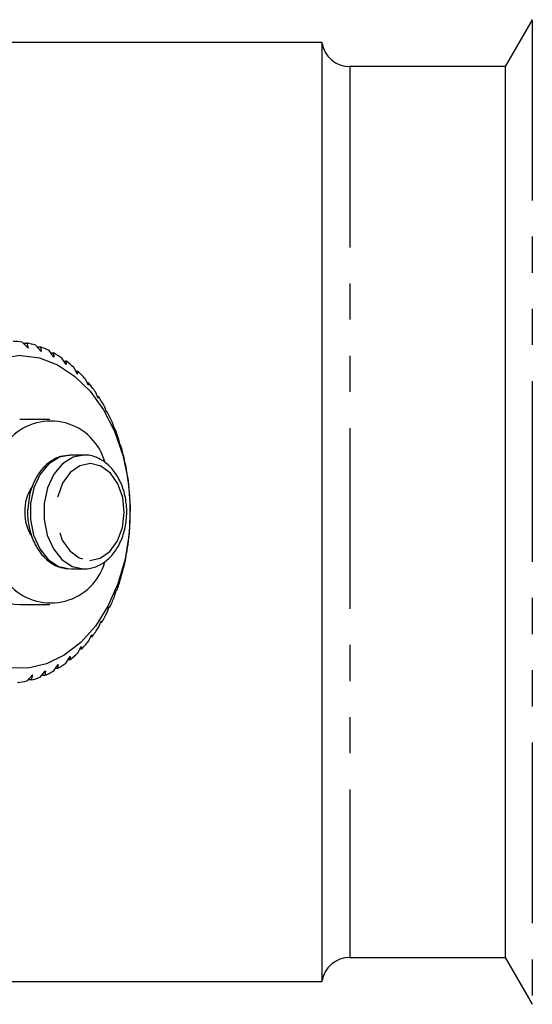
# Model space of a CAD drawing. Extents: x 2 to 418, y 19 to 271.
# Drawn here: x 178 to 196, y 25 to 59 of the extents above; entities that cross this region are included whole.
import ezdxf

# ---------------------------------------------------------------- set-up
doc = ezdxf.new("R2010")
doc.units = 0
doc.linetypes.add('PHANTOM', pattern=[12.7, 6.35, -1.27, 1.27, -1.27, 1.27, -1.27])
doc.layers.get('0').update_dxf_attribs({"linetype": 'CONTINUOUS'})

msp = doc.modelspace()

# ---------------------------------------------------------------- linework, layer by layer
at = {"color": 7, "linetype": 'CONTINUOUS'}
for p, q in [((195.926, 59.271), (194.973, 57.621)), ((188.524, 58.471), (177.524, 58.471)), ((188.524, 58.471), (188.524, 25.471)), ((194.973, 57.621), (189.513, 57.621)), ((194.973, 57.621), (194.973, 26.321)), ((178.195, 47.727), (177.991, 47.938)), ((178.018, 47.91), (178.152, 47.91)), ((178.152, 47.91), (178.195, 47.727)), ((178.656, 47.608), (178.469, 47.828)), ((178.515, 47.774), (178.627, 47.774)), ((178.627, 47.774), (178.656, 47.608)), ((179.104, 47.415), (178.935, 47.641)), ((178.994, 47.562), (179.087, 47.562)), ((179.087, 47.562), (179.104, 47.415)), ((179.533, 47.151), (179.383, 47.38)), ((179.451, 47.277), (179.528, 47.277)), ((179.528, 47.277), (179.533, 47.151)), ((179.939, 46.82), (179.807, 47.049)), ((179.879, 46.923), (179.942, 46.923)), ((179.942, 46.923), (179.939, 46.82)), ((180.315, 46.425), (180.201, 46.652)), ((180.275, 46.505), (180.326, 46.505)), ((180.326, 46.505), (180.315, 46.425)), ((180.657, 45.973), (180.561, 46.193)), ((180.633, 46.027), (180.673, 46.027)), ((180.673, 46.027), (180.657, 45.973)), ((180.96, 45.468), (180.882, 45.68)), ((180.95, 45.496), (180.98, 45.496)), ((180.98, 45.496), (180.96, 45.468)), ((178.961, 45.221), (177.9, 45.221)), ((181.221, 44.918), (181.159, 45.118)), ((181.22, 44.92), (181.242, 44.92)), ((181.242, 44.92), (181.221, 44.918)), ((181.435, 44.329), (181.389, 44.515)), ((181.455, 44.305), (181.435, 44.329)), ((180.163, 43.971), (179.682, 43.971)), ((181.601, 43.71), (181.569, 43.879)), ((181.618, 43.66), (181.601, 43.71)), ((181.715, 43.068), (181.697, 43.218)), ((181.727, 42.993), (181.715, 43.068)), ((181.777, 42.411), (181.77, 42.541)), ((181.782, 42.312), (181.777, 42.411)), ((181.782, 41.627), (181.786, 41.749)), ((181.786, 41.749), (181.789, 41.856)), ((181.727, 40.946), (181.742, 41.09)), ((181.742, 41.09), (181.752, 41.173)), ((181.644, 40.442), (181.66, 40.501)), ((181.617, 40.279), (181.644, 40.442)), ((179.682, 39.971), (180.163, 39.971)), ((181.454, 39.634), (181.495, 39.814)), ((181.495, 39.814), (181.515, 39.847)), ((181.24, 39.019), (181.297, 39.215)), ((181.297, 39.215), (181.317, 39.221)), ((177.9, 38.721), (178.961, 38.721)), ((180.978, 38.443), (181.051, 38.651)), ((181.071, 38.631), (181.044, 38.631)), ((181.051, 38.651), (181.071, 38.631)), ((180.671, 37.913), (180.761, 38.131)), ((180.779, 38.085), (180.742, 38.085)), ((180.761, 38.131), (180.779, 38.085)), ((180.324, 37.436), (180.432, 37.66)), ((180.445, 37.589), (180.398, 37.589)), ((180.432, 37.66), (180.445, 37.589)), ((179.94, 37.017), (180.066, 37.246)), ((180.073, 37.151), (180.014, 37.151)), ((180.066, 37.246), (180.073, 37.151)), ((179.525, 36.664), (179.67, 36.893)), ((179.668, 36.775), (179.595, 36.775)), ((179.67, 36.893), (179.668, 36.775)), ((178.624, 36.168), (178.805, 36.391)), ((178.805, 36.391), (178.78, 36.23)), ((179.085, 36.379), (179.248, 36.607)), ((179.235, 36.467), (179.147, 36.467)), ((179.248, 36.607), (179.235, 36.467)), ((178.149, 36.032), (178.348, 36.247)), ((178.309, 36.069), (178.183, 36.069)), ((178.348, 36.247), (178.309, 36.069)), ((178.78, 36.23), (178.675, 36.23)), ((189.513, 26.321), (194.973, 26.321)), ((194.973, 26.321), (195.926, 24.671)), ((177.524, 25.471), (188.524, 25.471))]:
    msp.add_line(p, q, dxfattribs=at)
at = {"color": 8, "linetype": 'PHANTOM'}
for p, q in [((195.926, 59.271), (195.926, 24.671)), ((189.513, 57.621), (189.513, 26.321))]:
    msp.add_line(p, q, dxfattribs=at)
at = {"color": 7, "linetype": 'CONTINUOUS', "flags": 128}
msp.add_lwpolyline([(177.938, 47.471), (178.595, 47.383), (179.231, 47.139), (179.83, 46.747), (180.373, 46.217), (180.845, 45.565), (181.232, 44.809), (181.523, 43.972), (181.71, 43.078), (181.787, 42.151), (181.753, 41.22), (181.608, 40.31), (181.356, 39.447), (181.004, 38.658), (180.564, 37.964), (180.047, 37.385), (179.468, 36.938), (178.843, 36.636), (178.192, 36.487), (177.533, 36.496)], dxfattribs=at)
at = {"color": 8, "linetype": 'PHANTOM', "flags": 128}
for points in [[(179.682, 43.971), (179.297, 43.896), (178.929, 43.664), (178.622, 43.296), (178.401, 42.82), (178.284, 42.275), (178.28, 41.706), (178.39, 41.158), (178.604, 40.676), (178.906, 40.299), (179.27, 40.058), (179.668, 39.971)], [(180.143, 43.971), (179.778, 43.896), (179.41, 43.664), (179.103, 43.296), (178.882, 42.82), (178.765, 42.275), (178.761, 41.706), (178.871, 41.158), (179.085, 40.676), (179.387, 40.299), (179.751, 40.058), (180.149, 39.971)], [(180.363, 40.271), (180.735, 40.349), (181.072, 40.586), (181.341, 40.959), (181.515, 41.43), (181.577, 41.955), (181.522, 42.481), (181.354, 42.957), (181.091, 43.337), (180.758, 43.583), (180.387, 43.671), (180.015, 43.593), (179.678, 43.356), (179.41, 42.984), (179.236, 42.512), (179.173, 41.988), (179.228, 41.462), (179.396, 40.986), (179.659, 40.606), (179.993, 40.36), (180.363, 40.271)]]:
    msp.add_lwpolyline(points, dxfattribs=at)
at = {"color": 7, "linetype": 'CONTINUOUS'}
for centre, radius, start, end in [((189.513, 58.621), 1, 188.6269, 270), ((177.545, 44.95), 3.021, 81.5275, 87.6539), ((177.522, 44.826), 3.148, 72.5016, 78.4627), ((177.442, 44.597), 3.39, 63.8832, 69.5571), ((178.293, 43.475), 4.012, 95.0761, 169.2812), ((177.279, 44.285), 3.742, 55.7965, 61.1079), ((177.016, 43.918), 4.195, 48.2934, 53.2157), ((176.653, 43.527), 4.728, 41.3662, 45.9114), ((176.194, 43.138), 5.33, 34.9746, 39.1705), ((175.669, 42.784), 5.964, 29.0494, 32.9421), ((175.113, 42.487), 6.594, 23.5157, 27.1561), ((178.996, 43.194), 1.975, 15.2542, 134.506), ((174.564, 42.258), 7.188, 18.3007, 21.7372), ((174.079, 42.104), 7.698, 13.3288, 16.6129), ((173.68, 42.015), 8.106, 8.5358, 11.7081), ((173.422, 41.979), 8.367, 3.8534, 6.9601), ((179.563, 42.015), 1.487, 144.5502, 181.6863), ((173.306, 41.971), 8.483, 359.2235, 2.301), ((179.58, 41.931), 1.503, 178.4635, 213.3136), ((173.368, 41.968), 8.421, 354.5815, 357.675), ((173.578, 41.945), 8.21, 349.8706, 353.0162), ((178.995, 40.747), 1.973, 225.4641, 344.5125), ((173.934, 41.875), 7.847, 345.025, 348.2671), ((174.4, 41.742), 7.362, 339.9793, 343.3625), ((177.949, 40.607), 1.887, 222.1846, 268.521), ((174.931, 41.538), 6.793, 334.6658, 338.2352), ((175.489, 41.262), 6.171, 329.0088, 332.8142), ((176.027, 40.926), 5.536, 322.9348, 327.0256), ((176.51, 40.547), 4.922, 316.3704, 320.7954), ((176.907, 40.152), 4.362, 309.2559, 314.0518), ((177.399, 39.441), 3.495, 293.2844, 298.844), ((177.204, 39.773), 3.88, 301.5563, 306.7414), ((177.542, 39.022), 3.05, 275.3934, 281.4807), ((177.504, 39.182), 3.216, 284.5135, 290.3903), ((189.513, 25.321), 1, 90, 171.3731)]:
    msp.add_arc(centre, radius, start, end, dxfattribs=at)
for points, knots in [([(179.658, 43.959), (179.551, 43.953), (179.31, 43.939), (178.962, 43.753), (178.642, 43.453), (178.394, 43.046), (178.236, 42.612), (178.21, 42.312), (178.199, 42.188)], [0, 0, 0, 0, 0.141484, 0.317687, 0.496311, 0.680074, 0.867443, 1, 1, 1, 1]), ([(180.147, 39.971), (180.228, 39.975), (180.443, 39.986), (180.777, 40.12), (181.114, 40.389), (181.387, 40.766), (181.579, 41.231), (181.674, 41.751), (181.664, 42.291), (181.549, 42.81), (181.332, 43.272), (181.025, 43.648), (180.647, 43.886), (180.335, 43.989), (180.167, 43.964), (180.139, 43.959)], [0, 0, 0, 0, 0.048875, 0.129186, 0.210044, 0.29312, 0.37816, 0.464064, 0.550221, 0.636739, 0.723784, 0.811384, 0.898439, 0.982989, 1, 1, 1, 1]), ([(178.199, 42.188), (178.192, 42.136), (178.16, 41.909), (178.209, 41.494), (178.349, 40.989), (178.595, 40.548), (178.925, 40.211), (179.296, 40.009), (179.553, 39.983), (179.666, 39.971)], [0, 0, 0, 0, 0.048415, 0.211733, 0.37582, 0.541008, 0.706904, 0.870739, 1, 1, 1, 1])]:
    msp.add_open_spline(points, degree=3, knots=knots, dxfattribs=at)

doc.saveas('drawing.dxf')
